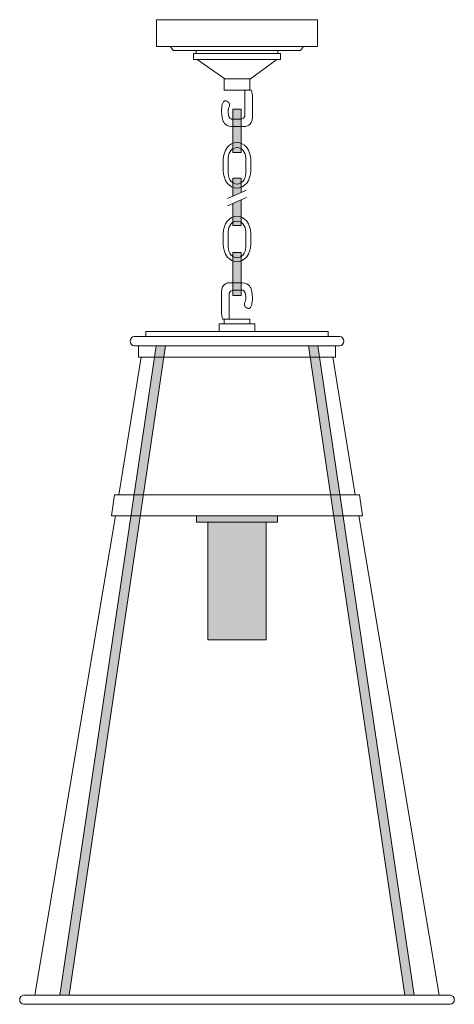
# Model space of a CAD drawing. Units: inches. Extents: x 0 to 11.8, y -19.5 to 7.1.
import ezdxf

# ---------------------------------------------------------------- set-up
doc = ezdxf.new("R2010")
doc.units = ezdxf.units.IN
doc.header["$MEASUREMENT"] = 0
doc.layers.add('Layer 1', color=7, linetype='Continuous')

# ---------------------------------------------------------------- blocks, each defined once
blk = doc.blocks.new('block 3')
at = {"layer": 'Layer 1', "true_color": 0x000000}
h = blk.add_hatch(color=18, dxfattribs=at)
h.dxf.hatch_style = 2
h.paths.add_polyline_path([(5.986, 3.529), (5.763, 3.529), (5.763, 4.695), (5.986, 4.695)])
h = blk.add_hatch(color=18, dxfattribs=at)
h.dxf.hatch_style = 2
h.paths.add_polyline_path([(5.763, 2.349), (5.763, 2.836), (5.986, 2.836), (5.986, 2.444)])
h = blk.add_hatch(color=18, dxfattribs=at)
h.dxf.hatch_style = 2
h.paths.add_polyline_path([(5.986, 2.244), (5.986, 1.558), (5.763, 1.558), (5.763, 2.149)])
h = blk.add_hatch(color=18, dxfattribs=at)
h.dxf.hatch_style = 2
h.paths.add_polyline_path([(5.986, -0.338), (5.763, -0.338), (5.763, 0.828), (5.986, 0.828)])
at = {"layer": 'Layer 1', "color": 18, "lineweight": 18, "true_color": 0x010101}
for points in [[(8.054, 6.397), (3.696, 6.397), (3.696, 7.118), (8.054, 7.118), (8.054, 6.397)], [(4.079, 6.397), (4.153, 6.281), (7.589, 6.281), (7.671, 6.397)], [(7.051, 6.04), (4.699, 6.04), (4.699, 6.203), (7.051, 6.203), (7.051, 6.04)], [(6.977, 6.203), (4.772, 6.203), (4.772, 6.281), (6.977, 6.281), (6.977, 6.203)], [(4.799, 6.04), (5.545, 5.522), (6.243, 5.522), (6.951, 6.04)], [(6.222, 5.215), (5.528, 5.215), (5.528, 5.522), (6.222, 5.522), (6.222, 5.215)], [(5.986, 3.529), (5.763, 3.529), (5.763, 4.695), (5.986, 4.695), (5.986, 3.529)], [(5.763, 2.349), (5.763, 2.836), (5.986, 2.836), (5.986, 2.444)], [(5.614, 2.287), (6.135, 2.508)], [(5.614, 2.087), (6.135, 2.307)], [(5.986, 2.244), (5.986, 1.558), (5.763, 1.558), (5.763, 2.149)], [(5.986, -0.338), (5.763, -0.338), (5.763, 0.828), (5.986, 0.828), (5.986, -0.338)], [(6.221, -1.1), (5.528, -1.1), (5.528, -0.978), (6.221, -0.978), (6.221, -1.1)], [(6.355, -1.315), (5.394, -1.315), (5.394, -1.1), (6.355, -1.1), (6.355, -1.315)]]:
    blk.add_lwpolyline(points, dxfattribs=at)
for points, knots in [([(6.091, 5.215), (6.091, 5.215), (6.091, 4.595), (6.091, 4.595), (6.091, 4.595), (6.105, 4.43), (5.981, 4.43), (5.981, 4.43), (5.73, 4.43), (5.73, 4.43), (5.73, 4.43), (5.635, 4.439), (5.635, 4.591), (5.635, 4.591), (5.62, 4.717), (5.67, 4.777), (5.67, 4.777), (5.705, 4.882), (5.599, 4.92), (5.599, 4.92), (5.507, 4.968), (5.475, 4.823), (5.475, 4.823), (5.429, 4.613), (5.488, 4.398), (5.488, 4.398), (5.546, 4.232), (5.726, 4.232), (5.726, 4.232), (6.103, 4.232), (6.103, 4.232), (6.103, 4.232), (6.292, 4.239), (6.292, 4.479), (6.292, 4.479), (6.292, 5.048), (6.292, 5.048), (6.292, 5.048), (6.291, 5.173), (6.258, 5.215), (6.258, 5.215), (6.091, 5.215), (6.091, 5.215)], [0, 0, 0, 0, 1, 1, 1, 2, 2, 2, 3, 3, 3, 4, 4, 4, 5, 5, 5, 6, 6, 6, 7, 7, 7, 8, 8, 8, 9, 9, 9, 10, 10, 10, 11, 11, 11, 12, 12, 12, 13, 13, 13, 14, 14, 14, 14]), ([(6.245, 3.035), (6.245, 2.774), (6.079, 2.562), (5.875, 2.562), (5.875, 2.562), (5.875, 2.562), (5.875, 2.562), (5.67, 2.562), (5.505, 2.774), (5.505, 3.035), (5.505, 3.035), (5.505, 3.33), (5.505, 3.33), (5.505, 3.591), (5.67, 3.803), (5.875, 3.803), (5.875, 3.803), (5.875, 3.803), (5.875, 3.803), (6.079, 3.803), (6.245, 3.591), (6.245, 3.33), (6.245, 3.33), (6.245, 3.035), (6.245, 3.035)], [0, 0, 0, 0, 1, 1, 1, 2, 2, 2, 3, 3, 3, 4, 4, 4, 5, 5, 5, 6, 6, 6, 7, 7, 7, 8, 8, 8, 8]), ([(6.11, 2.961), (6.11, 2.802), (6.005, 2.673), (5.875, 2.673), (5.875, 2.673), (5.875, 2.673), (5.875, 2.673), (5.745, 2.673), (5.64, 2.802), (5.64, 2.961), (5.64, 2.961), (5.64, 3.376), (5.64, 3.376), (5.64, 3.535), (5.745, 3.663), (5.875, 3.663), (5.875, 3.663), (5.875, 3.663), (5.875, 3.663), (6.005, 3.663), (6.11, 3.535), (6.11, 3.376), (6.11, 3.376), (6.11, 2.961), (6.11, 2.961)], [0, 0, 0, 0, 1, 1, 1, 2, 2, 2, 3, 3, 3, 4, 4, 4, 5, 5, 5, 6, 6, 6, 7, 7, 7, 8, 8, 8, 8]), ([(6.245, 1.043), (6.245, 0.782), (6.079, 0.57), (5.875, 0.57), (5.875, 0.57), (5.875, 0.57), (5.875, 0.57), (5.67, 0.57), (5.505, 0.782), (5.505, 1.043), (5.505, 1.043), (5.505, 1.338), (5.505, 1.338), (5.505, 1.599), (5.67, 1.811), (5.875, 1.811), (5.875, 1.811), (5.875, 1.811), (5.875, 1.811), (6.079, 1.811), (6.245, 1.599), (6.245, 1.338), (6.245, 1.338), (6.245, 1.043), (6.245, 1.043)], [0, 0, 0, 0, 1, 1, 1, 2, 2, 2, 3, 3, 3, 4, 4, 4, 5, 5, 5, 6, 6, 6, 7, 7, 7, 8, 8, 8, 8]), ([(6.11, 0.969), (6.11, 0.81), (6.005, 0.681), (5.875, 0.681), (5.875, 0.681), (5.875, 0.681), (5.875, 0.681), (5.745, 0.681), (5.64, 0.81), (5.64, 0.969), (5.64, 0.969), (5.64, 1.384), (5.64, 1.384), (5.64, 1.543), (5.745, 1.672), (5.875, 1.672), (5.875, 1.672), (5.875, 1.672), (5.875, 1.672), (6.005, 1.672), (6.11, 1.543), (6.11, 1.384), (6.11, 1.384), (6.11, 0.969), (6.11, 0.969)], [0, 0, 0, 0, 1, 1, 1, 2, 2, 2, 3, 3, 3, 4, 4, 4, 5, 5, 5, 6, 6, 6, 7, 7, 7, 8, 8, 8, 8]), ([(5.659, -0.978), (5.659, -0.978), (5.659, -0.359), (5.659, -0.359), (5.659, -0.359), (5.645, -0.194), (5.768, -0.194), (5.768, -0.194), (6.02, -0.194), (6.02, -0.194), (6.02, -0.194), (6.115, -0.203), (6.115, -0.354), (6.115, -0.354), (6.129, -0.48), (6.08, -0.54), (6.08, -0.54), (6.045, -0.645), (6.151, -0.684), (6.151, -0.684), (6.243, -0.731), (6.274, -0.586), (6.274, -0.586), (6.321, -0.376), (6.262, -0.161), (6.262, -0.161), (6.204, 0.005), (6.023, 0.005), (6.023, 0.005), (5.646, 0.005), (5.646, 0.005), (5.646, 0.005), (5.458, -0.002), (5.458, -0.242), (5.458, -0.242), (5.458, -0.811), (5.458, -0.811), (5.458, -0.811), (5.458, -0.936), (5.492, -0.978), (5.492, -0.978), (5.659, -0.978), (5.659, -0.978)], [0, 0, 0, 0, 1, 1, 1, 2, 2, 2, 3, 3, 3, 4, 4, 4, 5, 5, 5, 6, 6, 6, 7, 7, 7, 8, 8, 8, 9, 9, 9, 10, 10, 10, 11, 11, 11, 12, 12, 12, 13, 13, 13, 14, 14, 14, 14])]:
    blk.add_open_spline(points, degree=3, knots=knots, dxfattribs=at)
blk = doc.blocks.new('block 4')
at = {"layer": 'Layer 1', "color": 18, "lineweight": 18, "true_color": 0x010101}
for points in [[(3.28, -2.008), (2.68, -5.728)], [(8.47, -2.008), (9.07, -5.728)]]:
    blk.add_lwpolyline(points, dxfattribs=at)
blk = doc.blocks.new('block 5')
at = {"layer": 'Layer 1', "color": 18, "lineweight": 18, "true_color": 0x010101}
for points in [[(2.586, -6.29), (0.41, -19.257)], [(9.165, -6.29), (11.34, -19.257)]]:
    blk.add_lwpolyline(points, dxfattribs=at)
blk = doc.blocks.new('block 6')
at = {"layer": 'Layer 1', "true_color": 0x000000}
h = blk.add_hatch(color=18, dxfattribs=at)
h.dxf.hatch_style = 2
h.paths.add_polyline_path([(1.337, -19.257), (1.085, -19.257), (3.687, -1.697), (3.939, -1.697)])
h = blk.add_hatch(color=18, dxfattribs=at)
h.dxf.hatch_style = 2
h.paths.add_polyline_path([(10.413, -19.257), (10.665, -19.257), (8.063, -1.697), (7.811, -1.697)])
at = {"layer": 'Layer 1', "color": 18, "lineweight": 18, "true_color": 0x010101}
for points in [[(1.337, -19.257), (1.085, -19.257), (3.687, -1.697), (3.939, -1.697), (1.337, -19.257)], [(10.413, -19.257), (10.665, -19.257), (8.063, -1.697), (7.811, -1.697), (10.413, -19.257)]]:
    blk.add_lwpolyline(points, dxfattribs=at)
blk = doc.blocks.new('block 2')
at = {"layer": 'Layer 1', "true_color": 0x000000}
h = blk.add_hatch(color=18, dxfattribs=at)
h.dxf.hatch_style = 2
h.paths.add_polyline_path([(6.966, -6.462), (4.784, -6.462), (4.784, -6.29), (6.966, -6.29)])
h = blk.add_hatch(color=18, dxfattribs=at)
h.dxf.hatch_style = 2
h.paths.add_polyline_path([(6.661, -9.643), (5.089, -9.643), (5.089, -6.462), (6.661, -6.462)])
at = {"layer": 'Layer 1', "color": 18, "lineweight": 18, "true_color": 0x010101}
for points in [[(8.338, -1.449), (3.412, -1.449), (3.412, -1.315), (8.338, -1.315), (8.338, -1.449)], [(8.534, -2.008), (3.216, -2.008), (3.216, -1.697), (8.534, -1.697), (8.534, -2.008)], [(9.267, -6.29), (2.483, -6.29), (2.565, -5.728), (9.191, -5.728), (9.267, -6.29)], [(6.966, -6.462), (4.784, -6.462), (4.784, -6.29), (6.966, -6.29), (6.966, -6.462)], [(6.661, -9.643), (5.089, -9.643), (5.089, -6.462), (6.661, -6.462), (6.661, -9.643)]]:
    blk.add_lwpolyline(points, dxfattribs=at)
for points in [[(8.76, -1.573), (8.76, -1.642), (8.713, -1.697), (8.655, -1.697), (8.655, -1.697), (3.095, -1.697), (3.095, -1.697), (3.037, -1.697), (2.99, -1.642), (2.99, -1.573), (2.99, -1.573), (2.99, -1.573), (2.99, -1.573), (2.99, -1.504), (3.037, -1.449), (3.095, -1.449), (3.095, -1.449), (8.655, -1.449), (8.655, -1.449), (8.713, -1.449), (8.76, -1.504), (8.76, -1.573), (8.76, -1.573), (8.76, -1.573), (8.76, -1.573)], [(11.75, -19.378), (11.75, -19.446), (11.704, -19.5), (11.648, -19.5), (11.648, -19.5), (0.102, -19.5), (0.102, -19.5), (0.046, -19.5), (0, -19.446), (0, -19.378), (0, -19.378), (0, -19.378), (0, -19.378), (0, -19.312), (0.046, -19.257), (0.102, -19.257), (0.102, -19.257), (11.648, -19.257), (11.648, -19.257), (11.704, -19.257), (11.75, -19.312), (11.75, -19.378), (11.75, -19.378), (11.75, -19.378), (11.75, -19.378)]]:
    blk.add_open_spline(points, degree=3, knots=[0, 0, 0, 0, 1, 1, 1, 2, 2, 2, 3, 3, 3, 4, 4, 4, 5, 5, 5, 6, 6, 6, 7, 7, 7, 8, 8, 8, 8], dxfattribs=at)
at = {"layer": 'Layer 1'}
for name in ['block 3', 'block 6', 'block 4', 'block 5']:
    blk.add_blockref(name, (0, 0), dxfattribs=at)

msp = doc.modelspace()

# ---------------------------------------------------------------- block references
at = {"layer": 'Layer 1'}
msp.add_blockref('block 2', (0, 0), dxfattribs=at)

doc.saveas('drawing.dxf')
